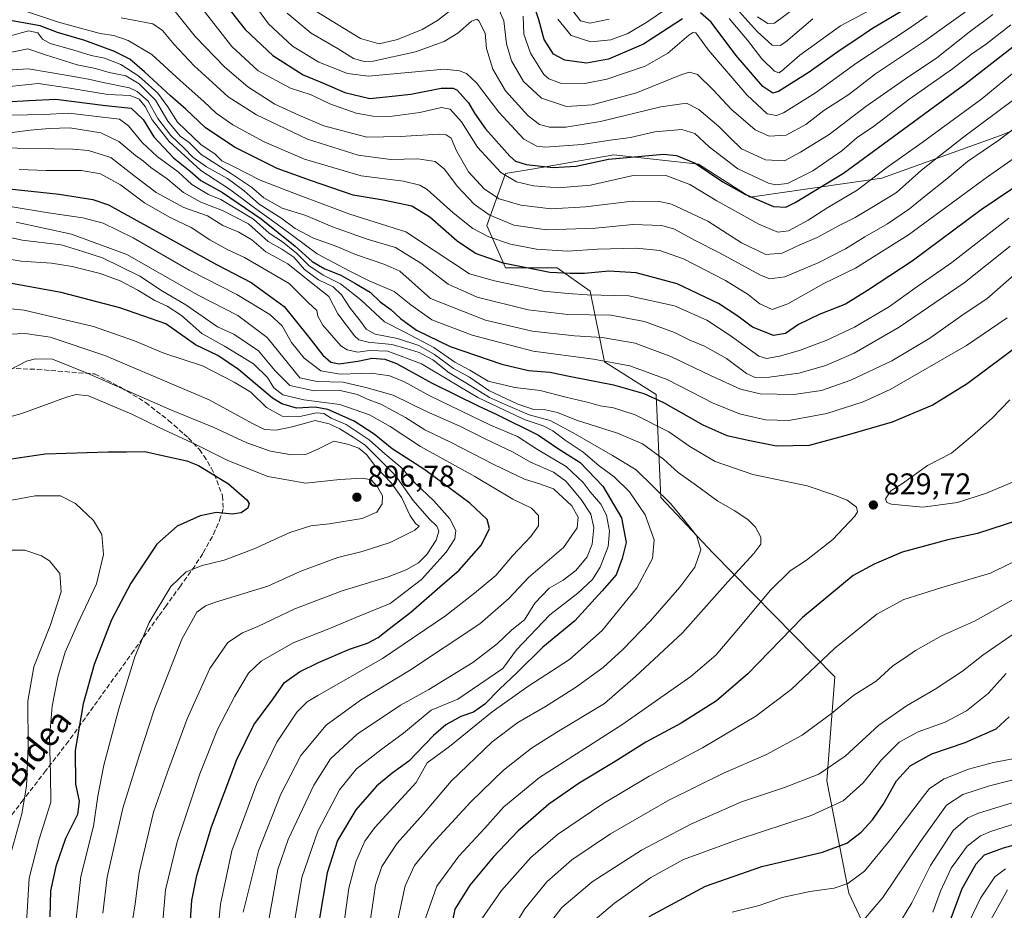
# Model space of a CAD drawing. Units: metres. Extents: x 589815 to 593248, y 4772978 to 4775337.
# Drawn here: x 591834 to 592162, y 4773375 to 4773672 of the extents above; entities that cross this region are included whole.
import ezdxf
from ezdxf.enums import TextEntityAlignment as Align

# ---------------------------------------------------------------- set-up
doc = ezdxf.new("R2010")
doc.units = ezdxf.units.M
doc.header["$MEASUREMENT"] = 0
doc.linetypes.add('DGN Style 3', pattern=[2.307223, 1.648017, -0.659207])
for name, color, linetype, lineweight in [('Arbolado forestal CxS', 92, 'Continuous', 0), ('Conducción de agua lineal', 4, 'DGN Style 3', 0), ('Curva de nivel maestra', 30, 'Continuous', 30), ('Curva de nivel normal', 30, 'Continuous', 0), ('Pastizal CxS', 92, 'Continuous', 0), ('Punto de cota en terreno', 7, 'Continuous', 0), ('Rótulo de punto de cota en terreno', 7, 'Continuous', 0), ('Senda', 7, 'DGN Style 3', 0), ('Texto cartográfico', 7, 'Continuous', 0)]:
    doc.layers.add(name, color=color, linetype=linetype, lineweight=lineweight)
doc.styles.add('Style-Arial', font='txt')

# ---------------------------------------------------------------- blocks, each defined once
blk = doc.blocks.new('*U8')
at = {"layer": 'Arbolado forestal CxS', "color": 92, "linetype": 'Continuous', "lineweight": 0}
blk.add_polyline3d([(592184.0233, 4773642.4887, 791.7975), (592160.4869, 4773633.0757, 787.6338), (592121.2601, 4773618.9559, 779.3244), (592077.3275, 4773612.6801, 774.5073), (592060.0677, 4773623.6615, 774.511), (592031.8257, 4773626.7999, 772.1218), (592005.1687, 4773622.1647, 774.3012), (591995.7363, 4773620.5245, 779.5918), (591989.4599, 4773603.2667, 791.9357), (591995.7361, 4773589.1473, 799.7942), (592012.9955, 4773589.1473, 797.5456), (592023.9783, 4773581.3015, 802.7944), (592028.6863, 4773557.7689, 819.2348), (592045.9453, 4773546.7863, 823.6168), (592047.4735, 4773512.4989, 841.012), (592064.8501, 4773494.0361, 839.5877), (592105.5699, 4773452.6525, 818.7622), (592102.8611, 4773418.0143, 809.9398), (592110.2757, 4773380.4835, 794.8158), (592126.7535, 4773345.2513, 777.7966)], dxfattribs=at)
blk = doc.blocks.new('5PATER')
at = {"layer": 'Conducción de agua lineal', "linetype": 'Continuous', "lineweight": 0}
h = blk.add_hatch(color=51, dxfattribs=at)
edge = h.paths.add_edge_path()
edge.add_ellipse((0, 0), major_axis=(-0.11, -0.111), ratio=0.999422, start_angle=0, end_angle=360)

msp = doc.modelspace()

# ---------------------------------------------------------------- linework, layer by layer
at = {"layer": 'Arbolado forestal CxS', "color": 92, "linetype": 'Continuous', "lineweight": 0}
msp.add_polyline3d([(592184.0233, 4773642.4887, 791.7975), (592160.4869, 4773633.0757, 787.6338), (592121.2601, 4773618.9559, 779.3244), (592077.3275, 4773612.6801, 774.5073), (592060.0677, 4773623.6615, 774.511), (592031.8257, 4773626.7999, 772.1218), (592005.1687, 4773622.1647, 774.3012), (591995.7363, 4773620.5245, 779.5918), (591989.4599, 4773603.2667, 791.9357), (591995.7361, 4773589.1473, 799.7942), (592012.9955, 4773589.1473, 797.5456), (592023.9783, 4773581.3015, 802.7944), (592028.6863, 4773557.7689, 819.2348), (592045.9453, 4773546.7863, 823.6168), (592047.4735, 4773512.4989, 841.012), (592064.8501, 4773494.0361, 839.5877), (592105.5699, 4773452.6525, 818.7622), (592102.8611, 4773418.0143, 809.9398), (592110.2757, 4773380.4835, 794.8158), (592126.7535, 4773345.2513, 777.7966)], dxfattribs=at)
at = {"layer": 'Curva de nivel maestra', "color": 30, "linetype": 'Continuous', "lineweight": 30, "flags": 128}
for points, elevation in [([(591902.63, 4773676.5301), (591908.88, 4773668.6401), (591918.08, 4773659.9301), (591928.23, 4773653.4401), (591935.24, 4773650.6201), (591942.1, 4773647.5401), (591950.44, 4773645.5401), (591956.91, 4773646.3001), (591964.17, 4773647.0601), (591974.28, 4773649.0001), (591978.22, 4773649.0601), (591979.6, 4773648.3701), (591983.42, 4773644.1901), (591985.35, 4773640.6701), (591989.08, 4773635.4501), (591997.19, 4773626.3201), (591999.07, 4773624.6801), (592002.58, 4773623.5101), (592011.66, 4773622.5601), (592019.24, 4773623.0101), (592030.12, 4773625.3901), (592048.43, 4773626.9901), (592052.79, 4773626.5901), (592059.03, 4773624.0401), (592068.19, 4773617.7501), (592075.56, 4773613.6801), (592085.16, 4773609.5701), (592089.27, 4773609.3501), (592092.39, 4773610.8901), (592108.42, 4773620.6801), (592121.76, 4773630.5001), (592148.96, 4773650.3801), (592169.93, 4773666.6601)], 775), ([(592054.72, 4773672.1101), (592041.76, 4773663.6501), (592030.09, 4773658.6901), (592022.68, 4773657.4201), (592015.55, 4773658.3401), (592011.78, 4773660.3501), (592008.58, 4773665.2401), (592006.79, 4773671.7901), (592004.84, 4773677.6701)], 750), ([(592133.92, 4773678.2901), (592118.1, 4773668.9101), (592112.25, 4773664.9601), (592107.39, 4773661.7501), (592097.02, 4773654.3501), (592086.76, 4773647.9701), (592084.86, 4773647.3901), (592081.6, 4773649.5301), (592072.49, 4773660.0701), (592064.27, 4773671.0401), (592060.73, 4773674.1701)], 750), ([(592169.09, 4773618.3801), (592154.42, 4773608.4801), (592131.4, 4773591.2801), (592116.52, 4773581.4901), (592109.18, 4773576.9601), (592100.38, 4773573.5301), (592093.5, 4773570.1401), (592089.11, 4773567.2301), (592085.06, 4773566.5401), (592078.16, 4773569.2701), (592073.22, 4773573.0001), (592066.72, 4773577.1701), (592053.01, 4773583.7901), (592039.32, 4773587.4401), (592030.19, 4773587.9701), (592022.07, 4773587.1701), (592017.39, 4773587.1501), (592010.48, 4773587.5201), (591994.99, 4773590.6201), (591985.7, 4773593.9301), (591979.59, 4773598.0001), (591970.52, 4773606.0501), (591964.48, 4773609.6901), (591954.91, 4773611.6801), (591944.91, 4773613.3401), (591930.7, 4773618.1801), (591919.59, 4773622.2301), (591905.35, 4773629.3301), (591895.5, 4773635.9601), (591889.12, 4773642.0401), (591883.92, 4773646.4401), (591875.29, 4773654.5001), (591870.37, 4773658.6801), (591865.3, 4773661.2601), (591855.35, 4773664.9501), (591846.25, 4773667.6301), (591840.47, 4773669.8701), (591831.1, 4773671.4801)], 800), ([(591829.09, 4773644.4801), (591836.68, 4773644.9501), (591845.71, 4773645.3101), (591862.27, 4773643.2501), (591870.89, 4773642.3301), (591874.85, 4773638.6201), (591878.37, 4773632.8101), (591884.97, 4773625.7401), (591890.58, 4773621.3501), (591894.12, 4773618.2201), (591901.31, 4773614.2501), (591906.56, 4773610.6901), (591914.16, 4773605.4401), (591925.6, 4773596.3701), (591931.17, 4773591.2501), (591935.44, 4773588.7801), (591940.77, 4773586.6701), (591945.43, 4773583.9901), (591950.54, 4773580.9401), (591953.95, 4773577.7501), (591957.44, 4773575.2001), (591960.73, 4773572.1401), (591966.03, 4773568.3301), (591977.26, 4773562.8601), (591994.47, 4773557.0001), (592003.43, 4773554.8401), (592010.46, 4773554.3401), (592017.56, 4773552.8201), (592031.79, 4773550.0201), (592041.9, 4773547.1601), (592048.42, 4773544.1901), (592061.59, 4773536.7001), (592069.59, 4773533.1701), (592077.19, 4773531.5201), (592086.08, 4773529.7201), (592097.17, 4773529.8901), (592109.76, 4773533.3301), (592124.76, 4773537.7401), (592138.09, 4773543.2801), (592149.76, 4773550.5201), (592168.09, 4773564.2301)], 825), ([(591829.12, 4773615.5501), (591846.83, 4773613.7001), (591858.07, 4773611.8401), (591863.25, 4773610.1201), (591880.18, 4773600.7601), (591899.3, 4773590.2301), (591910.91, 4773584.2001), (591921.92, 4773576.2001), (591930.16, 4773565.9601), (591934.79, 4773559.9801), (591937.4, 4773557.5701), (591940.18, 4773557.0501), (591946.43, 4773558.0001), (591951.2, 4773559.0001), (591955.49, 4773558.6501), (591959.39, 4773557.2301), (591970.98, 4773550.7501), (591986.8, 4773542.9801), (591992.36, 4773540.3801), (592006.68, 4773533.2701), (592013.01, 4773528.9701), (592020.64, 4773524.2001), (592028.23, 4773516.2401), (592034.36, 4773505.7001), (592036, 4773497.4901), (592034.64, 4773492.0801), (592032.64, 4773486.6801), (592027.97, 4773481.3701), (592018.83, 4773471.2901), (592008.13, 4773462.5301), (591999.6, 4773454.0901), (591993.66, 4773448.5901), (591988.81, 4773443.5101), (591985.01, 4773440.9001), (591980.77, 4773439.4401), (591975.77, 4773436.6501), (591971.66, 4773433.0401), (591963.5, 4773424.5301), (591957.96, 4773420.5501), (591952.66, 4773416.2101), (591945.77, 4773408.3401), (591939.71, 4773398.0301), (591936.2, 4773387.3301), (591933.47, 4773370.8701)], 850), ([(591889.17, 4773350.1001), (591891.13, 4773378.0801), (591892.78, 4773386.4201), (591897.61, 4773402.5801), (591906.1, 4773425.0601), (591911.77, 4773436.6801), (591918.16, 4773445.3601), (591921.99, 4773450.7201), (591926.96, 4773454.3601), (591933.3, 4773457.4601), (591943.72, 4773461.9001), (591949.72, 4773463.9001), (591953.26, 4773465.8101), (591957.43, 4773469.1301), (591964.1, 4773474.2201), (591973.8, 4773482.6601), (591980.24, 4773488.2001), (591987.74, 4773496.7301), (591990.35, 4773502.1001), (591989.56, 4773505.1401), (591983.81, 4773510.5801), (591968.81, 4773521.7101), (591957.94, 4773528.7301), (591951.86, 4773533.6401), (591945.22, 4773537.9901), (591936.41, 4773541.8501), (591932.2, 4773542.6601), (591926.05, 4773542.3101), (591921.06, 4773543.6801), (591917.94, 4773545.6301), (591906.68, 4773555.2001), (591899.72, 4773559.8101), (591892.32, 4773563.4201), (591882.36, 4773570.4601), (591867.1, 4773575.8001), (591847.55, 4773580.8201), (591823.44, 4773585.2101)], 875), ([(591826.99, 4773524.8301), (591842.17, 4773527.0801), (591863.19, 4773527.7201), (591869.27, 4773527.7001), (591875.43, 4773527.8001), (591883.27, 4773526.0101), (591889.47, 4773524.7501), (591893.33, 4773523.1001), (591903.3, 4773517.0001), (591909.48, 4773511.6601), (591910.16, 4773510.4401), (591909.8, 4773508.9201), (591907.5, 4773507.3801), (591904.49, 4773506.9101), (591899.35, 4773507.5101), (591893.86, 4773506.3801), (591886.18, 4773502.8701), (591879.43, 4773496.8701), (591870.76, 4773483.8701), (591864.3, 4773471.6801), (591858.54, 4773456.7901), (591854.81, 4773443.6801), (591852.14, 4773428.0501), (591852.3, 4773416.9001), (591853.54, 4773411.1801), (591852.97, 4773406.7101), (591848.96, 4773398.7301), (591845.69, 4773389.4401), (591843.99, 4773381.2701), (591843.73, 4773372.5501)], 900), ([(592174.08, 4773507.4201), (592162.08, 4773503.3801), (592153.2, 4773500.4401), (592143.3, 4773498.4001), (592128.08, 4773494.2301), (592118.72, 4773490.2901), (592111.7, 4773486.4801), (592094.83, 4773472.4401), (592076.56, 4773453.7101), (592066.14, 4773444.6601), (592054.29, 4773437.2401), (592042.57, 4773430.8401), (592032.32, 4773424.4101), (592020.32, 4773417.1801), (592010.2, 4773410.2001), (591999.8, 4773401.1501), (591991.56, 4773392.5301), (591983.83, 4773383.2101), (591978.8, 4773375.2101), (591976.58, 4773363.8801)], 825), ([(592043.62, 4773372.7301), (592062.42, 4773382.8301), (592081.19, 4773389.4401), (592101.43, 4773394.1601), (592109.55, 4773397.1701), (592114.34, 4773400.8801), (592118.1, 4773404.9201), (592121.65, 4773410.0501), (592126.17, 4773417.9201), (592130.74, 4773422.9201), (592137.95, 4773426.9601), (592149.09, 4773430.7601), (592159.42, 4773435.3401), (592163.76, 4773439.3501)], 800), ([(592177.09, 4773399.6001), (592161.76, 4773395.5501), (592155.42, 4773393.1501), (592152.55, 4773390.2101), (592147.98, 4773381.9501), (592143.64, 4773370.2101)], 775)]:
    msp.add_lwpolyline(points, dxfattribs=dict(at, elevation=elevation))
at = {"layer": 'Curva de nivel normal', "color": 30, "linetype": 'Continuous', "lineweight": 0, "flags": 128}
for points, elevation in [([(591905.65, 4773685.66), (591916.69, 4773670.54), (591924.68, 4773663.06), (591933.46, 4773657.66), (591943.03, 4773653.87), (591949.98, 4773653.08), (591975.22, 4773655.33), (591980.41, 4773654.83), (591982.74, 4773653.87), (591986.04, 4773650.81), (591993.54, 4773640.98), (592001.88, 4773631.99), (592006.16, 4773629.63), (592008.93, 4773629.37), (592021.31, 4773630.25), (592030.64, 4773631.65), (592037.42, 4773632.6), (592045.54, 4773634.46), (592054.5, 4773635.26), (592058.85, 4773633.96), (592063.62, 4773629.5), (592073.26, 4773622.08), (592083.48, 4773617.31), (592085.82, 4773616.77), (592089.81, 4773617.27), (592098.24, 4773621.47), (592107.87, 4773628.14), (592113.07, 4773632.54), (592118.46, 4773636.26), (592130.28, 4773645.22), (592144.8, 4773655.51), (592151.13, 4773660.36), (592156.2, 4773663.82), (592164.32, 4773670.14)], 770), ([(592166.76, 4773655.46), (592154.57, 4773645.5), (592134.68, 4773630.95), (592122.9, 4773622.61), (592112.97, 4773615.01), (592103.28, 4773609.18), (592096.64, 4773605), (592090.07, 4773601.46), (592086.55, 4773600.97), (592080.18, 4773603.63), (592066.26, 4773611.45), (592057.2, 4773616.93), (592049.56, 4773619.74), (592038.26, 4773619.88), (592024.09, 4773616.68), (592013.34, 4773615.76), (592005.08, 4773616.44), (591999.34, 4773617.77), (591994.19, 4773620.92), (591986.42, 4773629.31), (591981.03, 4773637.8), (591977.26, 4773642.04), (591974.4, 4773642.62), (591967.1, 4773640.95), (591957.12, 4773639.62), (591951.43, 4773639.72), (591945.94, 4773640.69), (591937.13, 4773643.8), (591930.9, 4773646.8), (591923.98, 4773649.08), (591913.21, 4773654.8), (591904.48, 4773662.97), (591893.66, 4773676.76)], 780), ([(591993.75, 4773674.86), (591995.19, 4773671.53), (591996.01, 4773663.86), (591997.7, 4773658.2), (592001.68, 4773651.25), (592007.72, 4773645.65), (592016.05, 4773642.89), (592024.67, 4773643.52), (592039.45, 4773647.51), (592054.51, 4773653.54), (592057.07, 4773654.37), (592059.76, 4773653.63), (592064.88, 4773648.6), (592071.1, 4773641.88), (592079.04, 4773635.17), (592083.61, 4773633.07), (592089.28, 4773633.3), (592095.86, 4773636.91), (592101.91, 4773641.61), (592110.27, 4773646.97), (592119.1, 4773653.77), (592135.44, 4773664.74), (592152.76, 4773677.07)], 760), ([(592016.36, 4773677.11), (592020.77, 4773671.45), (592023.89, 4773670.76), (592030.26, 4773672.01)], 740), ([(592070.27, 4773672.22), (592076.4, 4773665.01), (592081.22, 4773658.83), (592085.42, 4773654.65), (592086.93, 4773654.11), (592087.76, 4773654.67), (592093.91, 4773660.02), (592107.41, 4773669.86), (592120.02, 4773676.53)], 745), ([(592079.73, 4773672.8), (592083.21, 4773670.63), (592085.44, 4773670.68), (592092.82, 4773676.21)], 735), ([(591833.97, 4773675.3), (591846.62, 4773671.02), (591853.93, 4773669.03), (591860.51, 4773667.27), (591865.1, 4773666.6), (591869.83, 4773664.88), (591877.72, 4773660.22), (591887.17, 4773651.6), (591895.11, 4773644.54), (591899.21, 4773640.64), (591904.72, 4773636.83), (591915.17, 4773631.09), (591928.72, 4773625.37), (591947.6, 4773619.73), (591961.68, 4773618.01), (591967.09, 4773616.72), (591969.56, 4773615.22), (591978.22, 4773607.47), (591984.83, 4773602.16), (591990.2, 4773599.42), (591997.37, 4773597.02), (592006, 4773595.32), (592016.48, 4773594.66), (592026.43, 4773595.28), (592039.46, 4773595.66), (592047.24, 4773594.93), (592055.13, 4773592.07), (592069.09, 4773584.84), (592076.62, 4773580.19), (592080.53, 4773577.04), (592084.64, 4773575.22), (592089.94, 4773577.05), (592101.89, 4773583.83), (592112.42, 4773589.02), (592130.09, 4773600.06), (592156.46, 4773619.4), (592167.59, 4773627.24)], 795), ([(591867.53, 4773672.53), (591878.09, 4773670.47), (591881.29, 4773668.29), (591885.16, 4773663.58), (591891.91, 4773656.48), (591897.97, 4773650.96), (591903.22, 4773646.13), (591912.66, 4773640.1), (591929.64, 4773632.07), (591946.56, 4773626.66), (591957.36, 4773625.26), (591966.42, 4773625.4), (591972.28, 4773624.52), (591975.31, 4773622), (591979.54, 4773616.29), (591985.28, 4773610.3), (591990.21, 4773606.76), (591998.44, 4773603.33), (592009.4, 4773601.82), (592025.72, 4773602.3), (592038.2, 4773603.51), (592047.82, 4773603.25), (592052.14, 4773602.02), (592058.76, 4773598.31), (592067.08, 4773594.08), (592080.74, 4773586.62), (592083.84, 4773585.47), (592088.9, 4773586.07), (592100.23, 4773590.9), (592109.17, 4773595.42), (592115.53, 4773599.4), (592123.09, 4773603.79), (592130.44, 4773608.72), (592135.88, 4773613.22), (592142.94, 4773618.78), (592149.83, 4773624.51), (592160.23, 4773631.7), (592173.74, 4773641.89)], 790), ([(592166.02, 4773645.8), (592148.62, 4773632.83), (592140.84, 4773626.68), (592134.44, 4773621.65), (592126.16, 4773614.24), (592120.12, 4773610.54), (592112.34, 4773605.86), (592107.24, 4773603.31), (592099.73, 4773599.25), (592093.63, 4773596.61), (592087.98, 4773593.95), (592082.52, 4773593.5), (592074.39, 4773597.47), (592063.17, 4773604.67), (592051.11, 4773610.31), (592047.06, 4773611.19), (592038.09, 4773611.38), (592022.43, 4773609.44), (592010.95, 4773608.77), (592000.85, 4773610.05), (591993.59, 4773612.08), (591988.66, 4773615.28), (591983.37, 4773621.14), (591979.39, 4773628.07), (591977.61, 4773632.36), (591975.92, 4773633.5), (591973.61, 4773633.64), (591960.62, 4773632.9), (591949.43, 4773632.73), (591935.1, 4773636.46), (591926.77, 4773640.07), (591918.77, 4773643.73), (591909.76, 4773649.47), (591902.1, 4773655.98), (591892.24, 4773666.24), (591885.57, 4773674.64)], 785), ([(591922.87, 4773674.01), (591930.84, 4773667.39), (591939.88, 4773662.14), (591945.02, 4773658.91), (591948.54, 4773657.93), (591951.58, 4773658.06), (591965.68, 4773661.11), (591975.3, 4773664.58), (591979.86, 4773667.42), (591984.4, 4773671.34), (591986.14, 4773672.01), (591986.83, 4773671.48), (591988.89, 4773667.36), (591989.37, 4773662.3), (591991.47, 4773655.36), (591995.74, 4773648.14), (592003.27, 4773639.78), (592007.09, 4773636.86), (592010.43, 4773636.02), (592015.84, 4773636.01), (592027.4, 4773637.87), (592047.57, 4773642.81), (592056.04, 4773644), (592060.18, 4773641.96), (592066.84, 4773636.29), (592070.68, 4773632.46), (592074.44, 4773628.81), (592082.44, 4773625.13), (592088.76, 4773624.79), (592094.14, 4773627.7), (592103.68, 4773633.6), (592115.88, 4773642.87), (592129.13, 4773652.1), (592139.63, 4773659.14), (592150.39, 4773667.76), (592158.24, 4773673.55)], 765), ([(591932.43, 4773674.66), (591947.37, 4773665.59), (591953.59, 4773663.87), (591959.72, 4773665.26), (591967.89, 4773668.61), (591973.05, 4773671.61), (591977.07, 4773674.66)], 760), ([(592001.65, 4773673.03), (592001.82, 4773667.07), (592004.02, 4773660.74), (592008.54, 4773653.56), (592010.14, 4773652.09), (592014.03, 4773650.72), (592022.16, 4773650.54), (592029.56, 4773652.05), (592042.34, 4773656.42), (592049.84, 4773660.7), (592056.92, 4773666.7), (592058.17, 4773667.62), (592059.24, 4773667.43), (592063.41, 4773661.7), (592076.17, 4773646.76), (592082.96, 4773640.41), (592086.15, 4773639.95), (592088.42, 4773640.76), (592099.12, 4773647.52), (592112.86, 4773657.53), (592129.86, 4773668.62), (592136.42, 4773673.16)], 755), ([(592013.18, 4773672.09), (592017.61, 4773666.63), (592024.22, 4773664.49), (592030.81, 4773665.17), (592036.48, 4773667.22), (592042.84, 4773670.99), (592049.06, 4773675.25)], 745), ([(592073.63, 4773674.59), (592079.7, 4773667.94), (592084.66, 4773663.34), (592087.29, 4773663.23), (592089.21, 4773664.52), (592098.19, 4773672.13)], 740), ([(592163.63, 4773605.7), (592144.64, 4773590.87), (592132.09, 4773582.16), (592123.76, 4773576.21), (592112.12, 4773569.35), (592102.9, 4773565), (592093.79, 4773561.54), (592087.09, 4773559.64), (592082.83, 4773558.9), (592080.2, 4773559.59), (592070.6, 4773566.49), (592062.86, 4773571.6), (592052.11, 4773576.4), (592036.84, 4773579.75), (592022.99, 4773580.12), (592016.59, 4773580.49), (592008.44, 4773581.36), (591992, 4773584.72), (591983.71, 4773587.14), (591977.48, 4773591.21), (591962.52, 4773601.05), (591943.77, 4773607.04), (591927.43, 4773613.14), (591913.91, 4773618.36), (591904.94, 4773622.94), (591901.08, 4773624.84), (591898.88, 4773626.98), (591894.08, 4773630.18), (591886.28, 4773637.68), (591883.13, 4773642.82), (591879.79, 4773647.31), (591873.4, 4773653.03), (591867.4, 4773656.94), (591861.99, 4773659.08), (591857.46, 4773659.89), (591851.37, 4773661.8), (591843.82, 4773663.91), (591841.25, 4773665.34), (591839.76, 4773667.5), (591836.59, 4773668.17), (591829.4, 4773666.11)], 805), ([(591828.8, 4773660.55), (591836.35, 4773662.14), (591842.31, 4773660.1), (591852.89, 4773656.81), (591858.98, 4773655.58), (591863.51, 4773654.28), (591869.08, 4773653.09), (591873.57, 4773650.45), (591878.91, 4773645.04), (591883.04, 4773638.06), (591887.17, 4773633.07), (591890.15, 4773630.87), (591894.2, 4773626.93), (591904.31, 4773620.48), (591911.04, 4773616.05), (591915.1, 4773612.43), (591921.25, 4773609.02), (591929.07, 4773606.52), (591937.97, 4773602.75), (591949.59, 4773598.64), (591958.97, 4773595.89), (591967.43, 4773590.7), (591976.56, 4773583.6), (591986.28, 4773579.26), (592003.3, 4773575.05), (592016.5, 4773573.51), (592030.81, 4773573.25), (592042.12, 4773571.24), (592052.1, 4773567.54), (592057.2, 4773564.98), (592062.14, 4773562.92), (592069.44, 4773558.88), (592076.07, 4773553.86), (592079.03, 4773552.48), (592083.8, 4773552.58), (592093.56, 4773554.01), (592102.53, 4773556.5), (592111.99, 4773560.65), (592127, 4773569.28), (592148.72, 4773584.11), (592164, 4773596.34)], 810), ([(591822.15, 4773654.55), (591836.61, 4773655.53), (591849.77, 4773653.3), (591856.62, 4773652), (591861.49, 4773650.88), (591870.28, 4773649.11), (591872.84, 4773647.93), (591876.5, 4773644.69), (591879.79, 4773638.87), (591884.09, 4773633.2), (591888.52, 4773629.06), (591891.44, 4773625.99), (591895.94, 4773622.84), (591902.98, 4773618.9), (591908.59, 4773614.81), (591913.57, 4773610.38), (591920.73, 4773605.74), (591925.54, 4773602.25), (591931.7, 4773599.04), (591939.43, 4773596.2), (591945.65, 4773593.56), (591955.48, 4773590.17), (591960.5, 4773587.99), (591970.65, 4773578.87), (591988.99, 4773571.6), (592004.56, 4773567.99), (592018.76, 4773566.41), (592027.97, 4773565.87), (592038.96, 4773563.95), (592050.87, 4773559.56), (592064.15, 4773553.13), (592074.06, 4773548.65), (592080.7, 4773547.06), (592091.87, 4773546.83), (592101.17, 4773548.16), (592110.96, 4773551.59), (592124.56, 4773558.12), (592137.26, 4773565.67), (592148.75, 4773573.7), (592156.26, 4773578.77), (592166.18, 4773587.37)], 815), ([(591827.1, 4773649.26), (591839.77, 4773650.54), (591850.34, 4773649.06), (591863.07, 4773646.89), (591870.46, 4773646.57), (591873.56, 4773645.33), (591875.51, 4773642.91), (591877.84, 4773638.46), (591883.48, 4773631.22), (591894.14, 4773621.58), (591903.67, 4773615.3), (591911.94, 4773609.14), (591920.82, 4773602.78), (591932.84, 4773593.74), (591943.76, 4773588.02), (591950.22, 4773584.75), (591958.57, 4773581.22), (591964.1, 4773576.77), (591971.15, 4773571.8), (591984.6, 4773566.65), (592004.97, 4773561.34), (592025.04, 4773558.6), (592037.22, 4773556.37), (592049.68, 4773551.8), (592065, 4773543.96), (592073.76, 4773540.36), (592082.42, 4773538.34), (592090.28, 4773538.19), (592102.87, 4773540.47), (592114.97, 4773544.37), (592124.03, 4773548.56), (592149.52, 4773563.16), (592163.09, 4773572.4)], 820), ([(591825.13, 4773639.9), (591841.68, 4773640.19), (591850.1, 4773640.68), (591866.95, 4773638.73), (591869.98, 4773636.42), (591874.51, 4773630.95), (591879.55, 4773626.26), (591886.5, 4773621.15), (591891.09, 4773616.89), (591896.59, 4773613.55), (591900.79, 4773611.92), (591905.49, 4773608.97), (591911.64, 4773605.28), (591916.9, 4773600.64), (591921.3, 4773597.74), (591926.02, 4773594), (591930.07, 4773589.84), (591934.9, 4773586.67), (591940.66, 4773583.81), (591947.48, 4773578.44), (591955.35, 4773571.11), (591962.17, 4773567.68), (591971.78, 4773562.5), (591978.79, 4773557.6), (591983.86, 4773554.97), (591989.92, 4773551.34), (591998.78, 4773549.14), (592007.24, 4773548.18), (592015.85, 4773545.91), (592023.39, 4773544.16), (592027.29, 4773543.04), (592031.76, 4773542.36), (592038.98, 4773540.07), (592050.24, 4773534.42), (592057.16, 4773529.47), (592065.62, 4773524.48), (592078.22, 4773520.15), (592096.29, 4773516.41), (592104.9, 4773513.53), (592109.71, 4773511.56), (592112.82, 4773509.26), (592113.11, 4773507.65), (592112.21, 4773506.21), (592104.86, 4773498.5), (592096.09, 4773491.56), (592090.7, 4773488.05), (592083.98, 4773481.51), (592074.15, 4773469.54), (592065.87, 4773459.93), (592057.53, 4773452.77), (592034.5, 4773436.66), (592007.1, 4773419.1), (591995.12, 4773409.27), (591988.82, 4773402.21), (591980.11, 4773392.88), (591972.81, 4773382.78), (591968.89, 4773371.83)], 830), ([(591831.1, 4773634.2), (591837.19, 4773635.04), (591843.46, 4773635.54), (591850.4, 4773635.83), (591860.77, 4773634.12), (591866.69, 4773631.27), (591872.27, 4773626.59), (591874.98, 4773624.63), (591877.45, 4773622.54), (591882.9, 4773618.76), (591888.28, 4773614.26), (591894.05, 4773611), (591901.29, 4773608.27), (591910.01, 4773603.82), (591916.52, 4773597.89), (591921.08, 4773595.3), (591925.1, 4773592.64), (591928.72, 4773588.49), (591933.29, 4773585.08), (591938.28, 4773582.72), (591941.01, 4773580.12), (591943.94, 4773575.59), (591947.37, 4773571.26), (591949.22, 4773568.65), (591952.24, 4773566.97), (591959.71, 4773565.48), (591966.84, 4773563.22), (591972.01, 4773560.22), (591978.42, 4773555.46), (591983.65, 4773552.65), (591990.17, 4773548.21), (591999.8, 4773543.59), (592005.11, 4773541.84), (592009.1, 4773541.68), (592013.1, 4773540.79), (592019.43, 4773538.23), (592033.09, 4773533.98), (592041.44, 4773530.34), (592048.46, 4773525.24), (592053.35, 4773520.8), (592059.39, 4773516.5), (592066.53, 4773511.31), (592072.2, 4773507.98), (592076.61, 4773505.06), (592079.16, 4773502.56), (592080.93, 4773499.21), (592080.94, 4773496.87), (592078.53, 4773493.76), (592069.86, 4773484.39), (592054.76, 4773467.37), (592039.09, 4773452.72), (592028.76, 4773443.71), (592013.43, 4773434.48), (592004.43, 4773428.85), (591995.1, 4773421.55), (591984.14, 4773410.97), (591971.26, 4773396.91), (591965.34, 4773389.74), (591962.2, 4773382.97), (591959.3, 4773369.54)], 835), ([(591826.48, 4773629.08), (591851.36, 4773628.67), (591856.62, 4773628.18), (591864.08, 4773625.85), (591871.78, 4773619.89), (591879.15, 4773614.26), (591888.43, 4773609.2), (591896.29, 4773606.39), (591901.46, 4773603.26), (591906.76, 4773601), (591911.05, 4773598.39), (591915.8, 4773594.4), (591923.15, 4773590.46), (591930.39, 4773584.49), (591936.76, 4773579.53), (591939.79, 4773573.7), (591945.36, 4773566.36), (591946.79, 4773565.1), (591949.88, 4773564.26), (591957.85, 4773563.52), (591962.53, 4773562.13), (591966.96, 4773560.82), (591971.43, 4773558.35), (591976.88, 4773554.1), (591982.53, 4773550.75), (591990.33, 4773545.79), (591996.36, 4773543.13), (592003.62, 4773540.06), (592010.57, 4773538.17), (592018.3, 4773534.07), (592031.43, 4773526.54), (592039.27, 4773521.71), (592050.74, 4773510.52), (592055.58, 4773504.69), (592059.41, 4773499.86), (592060.88, 4773495.03), (592058.84, 4773489.25), (592053.88, 4773482.53), (592044.08, 4773471.36), (592034.86, 4773461.77), (592028.25, 4773455.81), (592019.08, 4773449.06), (592009.1, 4773442.75), (591999.78, 4773437.41), (591991.29, 4773430.94), (591977.64, 4773417.88), (591968.2, 4773406.88), (591959.53, 4773397.21), (591954.44, 4773389.44), (591952.39, 4773383.12), (591950.73, 4773371.77)], 840), ([(591833.51, 4773621.9), (591842.54, 4773621.53), (591854.3, 4773621.55), (591860.66, 4773620.43), (591867.29, 4773616.76), (591875.24, 4773610.82), (591883.67, 4773606.02), (591890.91, 4773602.52), (591897.1, 4773598.44), (591903.09, 4773595.09), (591908.66, 4773592.58), (591923.6, 4773583.85), (591929.98, 4773577.42), (591932.74, 4773574.86), (591933.13, 4773572.98), (591934.76, 4773570.01), (591940.82, 4773563.09), (591942.94, 4773561.76), (591946.44, 4773561), (591950.37, 4773561.47), (591956.5, 4773561.34), (591967.69, 4773557.04), (591986.51, 4773545.86), (591995.41, 4773541.56), (592002.25, 4773538.42), (592008.33, 4773536.34), (592011.53, 4773534.68), (592015.6, 4773531.63), (592021.64, 4773527.56), (592026.96, 4773523.07), (592031.94, 4773519.43), (592037.03, 4773514.35), (592042.32, 4773506.66), (592045.26, 4773498.38), (592044.72, 4773492.13), (592039.47, 4773482.33), (592027.98, 4773468.06), (592017.1, 4773458.47), (592003.16, 4773449.48), (591991.32, 4773441.01), (591977.04, 4773429.38), (591969.63, 4773423.96), (591965.9, 4773417.46), (591952.18, 4773402.44), (591948.78, 4773397.79), (591945.78, 4773390.92), (591943.46, 4773382.11), (591941.7, 4773369.23)], 845), ([(591829.87, 4773609.64), (591843.32, 4773607.42), (591854.71, 4773605.72), (591861.55, 4773603.94), (591871.47, 4773599.14), (591890.23, 4773588.34), (591906.09, 4773580.19), (591917.14, 4773573.52), (591921.23, 4773569.74), (591924.33, 4773564.19), (591928.53, 4773558.91), (591934.06, 4773554.73), (591940.52, 4773553.62), (591951.02, 4773553.92), (591957, 4773553.12), (591961.77, 4773551.15), (591970.43, 4773546.38), (591990.67, 4773536.63), (591999.75, 4773532.78), (592006.41, 4773528.5), (592015.93, 4773522.82), (592021.64, 4773517.52), (592023.94, 4773514.38), (592027.56, 4773510.3), (592029.38, 4773506.58), (592030.38, 4773501.25), (592029.94, 4773496.1), (592027.33, 4773489.22), (592024.77, 4773485.17), (592019.8, 4773480.6), (592010.55, 4773473.34), (591999.43, 4773461.72), (591994.77, 4773455.47), (591979.77, 4773445.2), (591970.88, 4773441.54), (591961.65, 4773433.85), (591954.13, 4773428.31), (591946.02, 4773421.95), (591940.32, 4773414.96), (591933.07, 4773401.21), (591927.83, 4773385.71), (591925.16, 4773369.58)], 855), ([(591832.47, 4773604.29), (591850.99, 4773600.28), (591869.44, 4773593.59), (591880.57, 4773587.18), (591893.23, 4773580.02), (591906.48, 4773573.16), (591916.26, 4773565.9), (591927.1, 4773552.36), (591932.75, 4773551.2), (591941.6, 4773550.9), (591949.53, 4773549.05), (591958.2, 4773546.58), (591969.38, 4773541.21), (591980.48, 4773536.32), (591989.43, 4773531.81), (591998.1, 4773527.76), (592004.1, 4773524.22), (592011.78, 4773520.88), (592015.88, 4773517.92), (592020.97, 4773511.85), (592024.16, 4773506.94), (592025.17, 4773502.47), (592024.65, 4773496.95), (592023.01, 4773492.64), (592019.18, 4773488.15), (592014.97, 4773484.89), (592010.24, 4773482.25), (592005.51, 4773477.21), (592002.06, 4773471.62), (591997.81, 4773468.34), (591992.89, 4773463.68), (591984.87, 4773457.45), (591970.15, 4773448.48), (591960.66, 4773443.2), (591946.25, 4773433.54), (591937.36, 4773425.36), (591931.77, 4773416.48), (591923.27, 4773398.36), (591919.75, 4773388.39), (591916.87, 4773372.27)], 860), ([(591824.94, 4773600.42), (591834.47, 4773598.36), (591847.48, 4773596.79), (591854.77, 4773594.54), (591861.27, 4773592.38), (591873.74, 4773586.36), (591881.28, 4773581.31), (591889.06, 4773576.8), (591899.66, 4773569.43), (591905.11, 4773566.97), (591913.32, 4773561.42), (591918.88, 4773554.72), (591923.82, 4773549.85), (591931.87, 4773548.02), (591940.51, 4773548.2), (591946.32, 4773546.8), (591949.4, 4773545.34), (591954.12, 4773543.65), (591962.36, 4773539.19), (591968.78, 4773535.06), (591977.64, 4773530.87), (591991.82, 4773523.44), (592002.07, 4773518.55), (592007.09, 4773517), (592011.75, 4773515.36), (592017.87, 4773509.66), (592019.95, 4773505.9), (592019.64, 4773502.37), (592015.02, 4773495.84), (592003.41, 4773485.84), (591996.84, 4773478.76), (591987.1, 4773470.34), (591963.72, 4773454.75), (591947.3, 4773444.85), (591935.84, 4773436.52), (591927.46, 4773426.43), (591920.72, 4773413.52), (591913.32, 4773394.62), (591908.19, 4773374.17)], 865), ([(591821.29, 4773593.45), (591834.11, 4773591.37), (591844.27, 4773590.61), (591851.13, 4773589.55), (591860.46, 4773587.23), (591867.17, 4773584.78), (591873.11, 4773581.68), (591878.72, 4773578.16), (591882.91, 4773576.35), (591887.63, 4773573.22), (591894.42, 4773567.21), (591902.01, 4773562.98), (591911.7, 4773557.09), (591916.35, 4773552.56), (591918.39, 4773549.09), (591921.44, 4773546.71), (591928.39, 4773545.09), (591940.43, 4773543.46), (591950.39, 4773540.11), (591957.27, 4773536.14), (591967.4, 4773529.45), (591985.49, 4773519.5), (591998.16, 4773511.95), (592004.36, 4773508.87), (592006.67, 4773506.47), (592006.69, 4773503.08), (592004.17, 4773499.42), (591998.09, 4773493.01), (591992.52, 4773486.49), (591985.34, 4773480.6), (591975.74, 4773473.06), (591954.68, 4773458.74), (591933.1, 4773446.41), (591929.58, 4773444.32), (591926.1, 4773440.91), (591919.46, 4773430.84), (591912.73, 4773417.08), (591904.4, 4773394.57), (591900.68, 4773376.77), (591898.92, 4773358.23)], 870), ([(591816.53, 4773576.87), (591835.13, 4773574.97), (591858.28, 4773569.5), (591871.98, 4773564.7), (591881.73, 4773560.68), (591894.63, 4773556.36), (591905.17, 4773550.93), (591910.81, 4773547.58), (591916, 4773542.5), (591921.26, 4773539.66), (591927.15, 4773539.49), (591932.65, 4773540.77), (591935.16, 4773540.49), (591937.6, 4773539), (591942.6, 4773536.79), (591950.22, 4773531.7), (591955.43, 4773527), (591960.78, 4773522.56), (591965.66, 4773517.1), (591971.77, 4773511.39), (591977.2, 4773505.38), (591979.15, 4773501.44), (591978.84, 4773498.7), (591975.91, 4773494.24), (591967.64, 4773485.16), (591957.24, 4773477.08), (591947.1, 4773472.97), (591936.73, 4773468.65), (591924.87, 4773464), (591914.26, 4773457.84), (591910.03, 4773453.87), (591905.42, 4773446.26), (591899.64, 4773435.1), (591893.76, 4773420.29), (591886.24, 4773397.63), (591882.29, 4773381.57), (591880.58, 4773362.02)], 880), ([(591827.87, 4773566.8), (591835.46, 4773567.19), (591843.85, 4773565.96), (591862.04, 4773559.81), (591896.91, 4773545.03), (591911.34, 4773537.14), (591915.33, 4773535.2), (591919.2, 4773534.97), (591924.52, 4773536), (591932.19, 4773538.16), (591936.88, 4773537.03), (591940.43, 4773535.43), (591944.89, 4773532.58), (591948.95, 4773529.95), (591953.54, 4773525.31), (591959.06, 4773519.87), (591964.87, 4773511.48), (591970.2, 4773505.34), (591972.84, 4773502.94), (591973.45, 4773501.22), (591972.56, 4773498.3), (591969.44, 4773493.44), (591966.66, 4773490.67), (591962.62, 4773488.37), (591956.58, 4773486.01), (591941.18, 4773481.33), (591925.4, 4773475.37), (591913.1, 4773469.42), (591907.95, 4773467.3), (591903.14, 4773464.1), (591897.11, 4773455.46), (591889.55, 4773438.61), (591882.94, 4773420.81), (591878.29, 4773407.52), (591873.56, 4773387.34), (591872.21, 4773376.98), (591871.35, 4773372.08)], 885), ([(591827.16, 4773553.41), (591835.97, 4773557.93), (591838.98, 4773558.72), (591844.57, 4773558.64), (591856.14, 4773553.91), (591884.31, 4773541.57), (591898.16, 4773535.93), (591909.47, 4773530.73), (591917.3, 4773527.99), (591924.43, 4773526.69), (591929.1, 4773526.85), (591933.35, 4773528.69), (591938.42, 4773531.3), (591943.01, 4773530.31), (591946.82, 4773528.95), (591949.41, 4773526.67), (591952.35, 4773522.86), (591957.69, 4773517.28), (591961.14, 4773512.35), (591963.85, 4773506.62), (591965.74, 4773503.85), (591966.93, 4773502.94), (591965.49, 4773501.54), (591957.29, 4773497.52), (591947.87, 4773494.51), (591939.8, 4773492.46), (591927.45, 4773487.89), (591916.46, 4773482.85), (591898.99, 4773477.58), (591895.66, 4773476.39), (591892.77, 4773474.28), (591887.76, 4773465.17), (591878.62, 4773442.03), (591873.55, 4773426.3), (591868.11, 4773408.81), (591862.8, 4773385.83), (591861.41, 4773373.86)], 890), ([(591852.53, 4773371.95), (591854.09, 4773386.08), (591858.32, 4773402.88), (591859.78, 4773412.88), (591861.71, 4773423.15), (591866.72, 4773441.96), (591872.04, 4773459.28), (591876.82, 4773470.75), (591884.08, 4773482.83), (591889.24, 4773487.68), (591894.53, 4773489.79), (591901.86, 4773491.62), (591911.83, 4773495.37), (591923.77, 4773500.85), (591930.77, 4773503), (591936.87, 4773503.65), (591947.85, 4773505.44), (591952.82, 4773507.61), (591954.54, 4773510.41), (591954.69, 4773513.05), (591953.06, 4773516.09), (591950.95, 4773518.32), (591948.06, 4773518.96), (591940.43, 4773518.44), (591929.08, 4773517.23), (591916.41, 4773519.44), (591902.83, 4773524.93), (591892.6, 4773530.03), (591880.23, 4773535.8), (591871.02, 4773540.25), (591856.67, 4773546.44), (591852.54, 4773546.8), (591849.28, 4773545.96), (591834.37, 4773540.52), (591819.7, 4773536.47)], 895), ([(592163.99, 4773545.06), (592158.01, 4773538.93), (592151.34, 4773533.02), (592144.52, 4773527.24), (592136.45, 4773523.16), (592128.17, 4773517.16), (592124.3, 4773514.69), (592122.42, 4773512.06), (592122.95, 4773510.8), (592124.5, 4773510.28), (592134.9, 4773509.31), (592146.51, 4773510.84), (592156.2, 4773513.97), (592168.54, 4773519.15)], 830), ([(591823.1, 4773510.12), (591838.78, 4773513.01), (591847.23, 4773513), (591852.27, 4773510.48), (591858.24, 4773504.86), (591861.08, 4773500.18), (591861.63, 4773493.51), (591859.3, 4773483.69), (591852.9, 4773470.2), (591848.84, 4773460.87), (591846.38, 4773452.54), (591844.55, 4773442.88), (591843.61, 4773432.21), (591843.89, 4773420.04), (591844, 4773410.84), (591840.15, 4773398.55), (591836.85, 4773385.49), (591836.34, 4773378.02), (591835.94, 4773370.64)], 905), ([(591825.76, 4773494.96), (591835.38, 4773494.95), (591840.96, 4773493.07), (591843.59, 4773491.36), (591847.02, 4773487.18), (591847.46, 4773480.99), (591843.96, 4773470.05), (591838.42, 4773456.03), (591836.4, 4773444.51), (591836.44, 4773429.37), (591835.91, 4773416.21), (591834.37, 4773407.01), (591830.46, 4773392.91)], 910), ([(592177.41, 4773497), (592157.5, 4773487.28), (592141.29, 4773482.43), (592134.22, 4773480.21), (592128.56, 4773478.43), (592119.58, 4773473.54), (592105.52, 4773462.2), (592090.97, 4773448.46), (592079.2, 4773439.52), (592061.42, 4773429.01), (592043.69, 4773419.57), (592028.18, 4773410.32), (592013.08, 4773400.01), (592004.2, 4773392.4), (591994.41, 4773381.34), (591987.81, 4773371.93)], 820), ([(592169.46, 4773480.91), (592152.18, 4773471.24), (592141.1, 4773466.28), (592132.45, 4773461.48), (592128.76, 4773458.88), (592124.89, 4773456.38), (592119.38, 4773451.25), (592111.92, 4773446.51), (592104.48, 4773440.42), (592094.62, 4773433.15), (592082.72, 4773426.75), (592068.42, 4773420.48), (592050.42, 4773411.61), (592030.76, 4773400.26), (592017.83, 4773391.58), (592009.45, 4773384.28), (592002.14, 4773375.32), (591997.36, 4773367.5)], 815), ([(592166.86, 4773468.15), (592154.97, 4773459.91), (592148.12, 4773454.6), (592139.09, 4773448.58), (592129.42, 4773443.02), (592120.22, 4773436.5), (592108.96, 4773426.24), (592100.22, 4773420.19), (592088.76, 4773415.77), (592074.42, 4773410.96), (592057.52, 4773403.52), (592041.13, 4773394.84), (592024.58, 4773384.22), (592014.53, 4773375.69), (592010.09, 4773369.88)], 810), ([(592023.56, 4773369.94), (592032.09, 4773377.17), (592044.18, 4773385.71), (592055.12, 4773391.7), (592073.28, 4773398.43), (592097.7, 4773406.44), (592108.4, 4773411.31), (592114.99, 4773417.29), (592121.09, 4773424.94), (592126.99, 4773430.86), (592133.34, 4773434.32), (592142.34, 4773437.5), (592149.48, 4773441.31), (592156.74, 4773447.12), (592162.75, 4773453.73)], 805), ([(592166.14, 4773425.54), (592158.47, 4773424.04), (592150.2, 4773421.87), (592142.03, 4773418.67), (592137.2, 4773415.43), (592135.09, 4773412.82), (592124.17, 4773398.45), (592115.51, 4773387.83), (592109.96, 4773383.73), (592105.36, 4773382.16), (592097.24, 4773381.03), (592088.02, 4773379.06), (592080.29, 4773376.41), (592071.35, 4773374.2)], 795), ([(592168.52, 4773419.22), (592157.14, 4773416.26), (592148.31, 4773413.39), (592142.84, 4773409.8), (592134.09, 4773397.75), (592121.57, 4773379.01), (592115.09, 4773371.51)], 790), ([(592126.28, 4773369.04), (592131.3, 4773377.22), (592137.49, 4773389.71), (592145.04, 4773401.37), (592149.92, 4773405.57), (592153.49, 4773407.14), (592168.7, 4773411.86)], 785), ([(592138.26, 4773374.21), (592140.79, 4773381.21), (592144.4, 4773388.88), (592149.76, 4773396.2), (592154.17, 4773399.57), (592157.88, 4773401.15), (592174.39, 4773406.42)], 780), ([(592162.46, 4773388.62), (592158.92, 4773385.97), (592154.19, 4773378.88), (592150.41, 4773370.88)], 770), ([(592163.13, 4773381.55), (592157.66, 4773371.55)], 765)]:
    msp.add_lwpolyline(points, dxfattribs=dict(at, elevation=elevation))
at = {"layer": 'Pastizal CxS', "color": 92, "linetype": 'Continuous', "lineweight": 0}
for points in [[(592126.7535, 4773345.2513, 777.7966), (592110.2757, 4773380.4835, 794.8158), (592102.8611, 4773418.0143, 809.9398), (592105.5699, 4773452.6525, 818.7622), (592064.8501, 4773494.0361, 839.5877), (592047.4735, 4773512.4989, 841.012), (592045.9453, 4773546.7863, 823.6168), (592028.6863, 4773557.7689, 819.2348), (592023.9783, 4773581.3015, 802.7944), (592012.9955, 4773589.1473, 797.5456), (591995.7361, 4773589.1473, 799.7942), (591989.4599, 4773603.2667, 791.9357), (591995.7363, 4773620.5245, 779.5918), (592005.1687, 4773622.1647, 774.3012), (592031.8257, 4773626.7999, 772.1218), (592060.0677, 4773623.6615, 774.511), (592077.3275, 4773612.6801, 774.5073), (592121.2601, 4773618.9559, 779.3244), (592160.4869, 4773633.0757, 787.6338), (592184.0233, 4773642.4887, 791.7975)], [(592184.0233, 4773642.4887, 791.7975), (592160.4869, 4773633.0757, 787.6338), (592121.2601, 4773618.9559, 779.3244), (592077.3275, 4773612.6801, 774.5073), (592060.0677, 4773623.6615, 774.511), (592031.8257, 4773626.7999, 772.1218), (592005.1687, 4773622.1647, 774.3012), (591995.7363, 4773620.5245, 779.5918), (591989.4599, 4773603.2667, 791.9357), (591995.7361, 4773589.1473, 799.7942), (592012.9955, 4773589.1473, 797.5456), (592023.9783, 4773581.3015, 802.7944), (592028.6863, 4773557.7689, 819.2348), (592045.9453, 4773546.7863, 823.6168), (592047.4735, 4773512.4989, 841.012), (592064.8501, 4773494.0361, 839.5877), (592105.5699, 4773452.6525, 818.7622), (592102.8611, 4773418.0143, 809.9398), (592110.2757, 4773380.4835, 794.8158), (592126.7535, 4773345.2513, 777.7966)]]:
    msp.add_polyline3d(points, dxfattribs=at)
at = {"layer": 'Senda', "color": 7, "linetype": 'DGN Style 3', "lineweight": 0}
msp.add_polyline3d([(591827.8606, 4773555.7331, 906.9016), (591839.5023, 4773555.2039, 909.0658), (591858.6701, 4773553.6801, 909.8809), (591867.4551, 4773549.1801, 911.8841), (591875.6651, 4773544.1751, 914.2366), (591883.3101, 4773538.2051, 914.573), (591885.1651, 4773536.5751, 915.0464), (591888.4101, 4773533.6851, 915.2915), (591889.8901, 4773532.3451, 915.3201), (591893.6251, 4773528.4551, 916.0271), (591895.0551, 4773526.4051, 916.33), (591896.3601, 4773524.5301, 916.3177), (591897.5051, 4773522.3251, 916.4014), (591898.5701, 4773520.2851, 915.7702), (591901.3351, 4773513.0451, 912.905), (591901.5751, 4773508.6451, 914.0654), (591900.6901, 4773506.0451, 914.4819), (591899.9201, 4773503.7951, 914.445), (591898.8951, 4773501.5501, 913.4464), (591897.9301, 4773499.4301, 911.6209), (591894.7051, 4773493.7751, 909.3948), (591892.0551, 4773489.6301, 910.4228), (591887.2551, 4773482.9451, 914.916), (591882.4851, 4773476.2951, 912.7207), (591880.0201, 4773472.8801, 913.139), (591874.6501, 4773465.4501, 916.1076), (591871.7401, 4773461.4301, 916.6389), (591849.9551, 4773431.1801, 917.4949), (591842.4001, 4773421.3851, 926.6126), (591834.8651, 4773411.6101, 924.6775), (591829.7551, 4773405.0351, 929.89)], dxfattribs=at)

# ---------------------------------------------------------------- block references
at = {"layer": 'Arbolado forestal CxS', "color": 92, "linetype": 'Continuous', "lineweight": 0}
msp.add_blockref('*U8', (0, 0), dxfattribs=at)
at = {"layer": 'Punto de cota en terreno', "color": 7, "linetype": 'Continuous', "lineweight": 0, "xscale": 10, "yscale": 10, "zscale": 10}
for p in [(591946.15, 4773512.59, 896.78), (592118.42, 4773509.99, 829.72)]:
    msp.add_blockref('5PATER', p, dxfattribs=at)

# ---------------------------------------------------------------- texts
at = {"layer": 'Rótulo de punto de cota en terreno', "color": 7, "linetype": 'Continuous', "lineweight": 0, "style": 'Style-Arial'}
for s, p in [('896,78', (591949.6778, 4773516.1178)), ('829,72', (592121.9478, 4773513.5178))]:
    msp.add_text(s, height=7, dxfattribs=at).set_placement(p)
at = {"layer": 'Texto cartográfico', "color": 7, "linetype": 'Continuous', "lineweight": 0, "style": 'Style-Arial'}
msp.add_text('Bidea', height=8, rotation=51.031484, dxfattribs=at).set_placement((591839.2339, 4773428.9689), align=Align.MIDDLE_CENTER)

doc.saveas('drawing.dxf')
